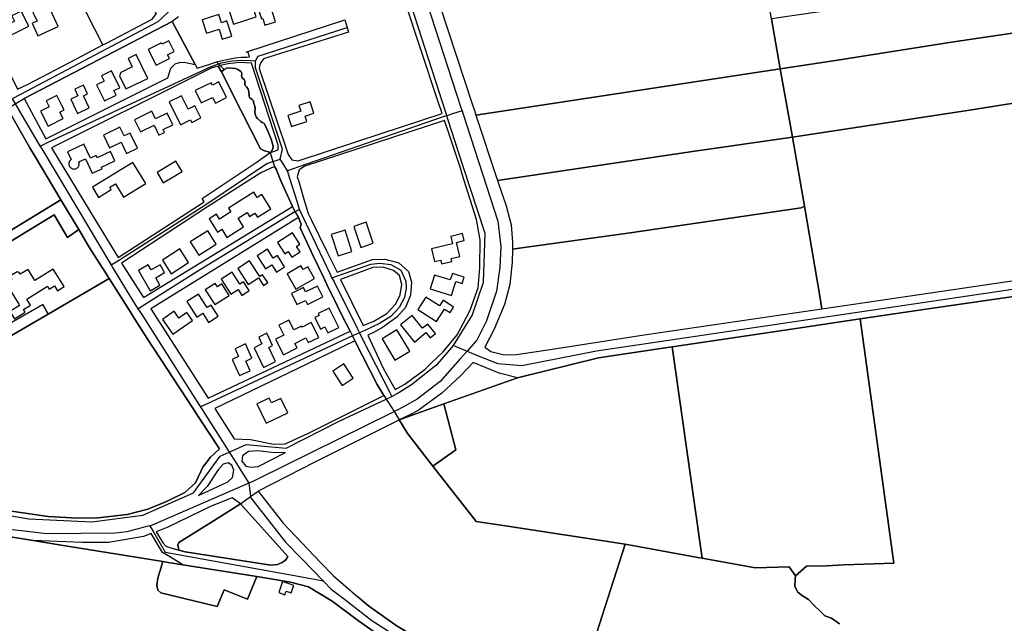
# Model space of a CAD drawing. Units: metres. Extents: x 2539041 to 6021803, y 12702955 to 15875000.
# Drawn here: x 4596598 to 4611977, y 15398911 to 15408330 of the extents above; entities that cross this region are included whole.
import ezdxf

# ---------------------------------------------------------------- set-up
doc = ezdxf.new("R2010")
doc.units = ezdxf.units.M
for name, color, linetype in [('0_TERREIN', 3, 'Continuous'), ('1_WATER', 5, 'Continuous'), ('2_GEBOUWEN', 1, 'Continuous'), ('3_WEGEN', 6, 'Continuous')]:
    doc.layers.add(name, color=color, linetype=linetype)

# ---------------------------------------------------------------- blocks, each defined once
blk = doc.blocks.new('02_west.gml_terrain')
for points in [[(181024.656, 606684.877), (180995.922, 606740.906), (180991.042, 606750.002), (180971.523, 606742.237), (180950.007, 606734.249), (180919.397, 606721.159), (180904.092, 606715.834), (180902.983, 606710.51), (180925.386, 606665.914), (180938.549, 606640.513), (180942.348, 606633.186), (180959.767, 606599.574), (180967.026, 606584.463), (180973.199, 606587.293), (181003.796, 606603.36), (181019.611, 606611.665), (181021.772, 606612.8), (181049.824, 606627.53), (181052.555, 606631.008), (181051.819, 606631.745), (181030.343, 606673.753), (181024.656, 606684.877)], [(181066.014, 606628.861), (181062.219, 606626.064), (181076.29, 606599.665), (181077.515, 606597.367), (181085.33, 606599.928), (181089.412, 606601.266), (181094.016, 606602.387), (181100.966, 606603.658), (181104.754, 606604.129), (181108.052, 606604.091), (181109.701, 606604.378), (181108.659, 606607.575), (181167.032, 606626.707), (181168.278, 606627.115), (181169.745, 606622.458), (181170.649, 606619.585), (181118.337, 606603.117), (181116.399, 606600.533), (181116.175, 606599.41), (181115.754, 606597.304), (181132.296, 606547.978), (181133.514, 606544.347), (181135.774, 606541.117), (181139.639, 606540.506), (181191.353, 606557.44), (181228.225, 606569.514), (181225.389, 606578.043), (181205.06, 606639.171)], [(181430.721, 606627.656), (181423.494, 606668.492), (181280.118, 606644.888), (181232.64, 606636.873), (181226.721, 606635.873), (181246.612, 606575.535), (181247.993, 606571.346), (181248.951, 606568.441), (181436.154, 606597.054), (181430.721, 606627.656)], [(181608.123, 606623.271), (181603.45, 606654.062), (181490.179, 606636.407), (181430.721, 606627.656), (181436.154, 606597.054), (181467.329, 606601.626), (181541.414, 606613.386), (181608.123, 606623.271)], [(181076.29, 606599.665), (181062.219, 606626.064), (180971.079, 606578.718), (180982.835, 606556.979), (180984.583, 606554.078), (181059.507, 606591.443), (181060.653, 606595.377), (181061.385, 606597.468), (181063.998, 606600.081), (181066.612, 606600.813), (181069.643, 606601.126), (181076.29, 606599.665)], [(181614.427, 606581.358), (181608.123, 606623.271), (181541.414, 606613.386), (181467.329, 606601.626), (181436.154, 606597.054), (181443.638, 606555.039), (181552.504, 606571.673), (181614.427, 606581.358)], [(181081.842, 606515.286), (181080.525, 606517.259), (181113.767, 606539.456), (181122.36, 606545.622), (181118.523, 606546.794), (181116.422, 606547.786), (181104.621, 606571.202), (181092.503, 606595.156), (181090.547, 606598.681), (181086.529, 606597.517), (181079.175, 606593.862), (181076.668, 606592.616), (180987.939, 606548.509), (181015.382, 606503.12), (181028.931, 606481.146), (181081.842, 606515.286)], [(181110.99, 606600.425), (181103.578, 606600.789), (181096.677, 606600.099), (181091.714, 606599.019), (181090.547, 606598.681), (181092.503, 606595.156), (181094.114, 606596.678), (181096.033, 606597.53), (181101.149, 606597.21), (181102.535, 606596.571), (181104.24, 606595.612), (181104.773, 606594.972), (181105.093, 606593.8), (181104.773, 606592.947), (181105.306, 606591.561), (181106.479, 606590.495), (181106.905, 606589.536), (181106.905, 606588.577), (181106.798, 606587.404), (181107.118, 606586.658), (181107.971, 606586.019), (181108.717, 606584.846), (181109.143, 606583.887), (181109.357, 606582.608), (181109.463, 606580.796), (181109.57, 606580.05), (181109.996, 606579.091), (181111.382, 606578.238), (181112.128, 606577.279), (181112.448, 606575.573), (181112.981, 606574.187), (181113.3, 606572.375), (181113.087, 606570.883), (181113.194, 606569.071), (181113.833, 606567.579), (181114.686, 606566.407), (181116.711, 606564.701), (181117.564, 606564.062), (181118.523, 606563.635), (181118.95, 606563.209), (181120.975, 606558.732), (181123, 606553.723), (181124.386, 606549.459), (181124.172, 606547.754), (181123.32, 606546.368), (181122.36, 606545.622), (181124.476, 606546.31), (181127.378, 606547.253), (181127.378, 606550.159), (181110.99, 606600.425)], [(181443.638, 606555.039), (181436.154, 606597.054), (181248.951, 606568.441), (181262.267, 606528.482), (181382.152, 606546.156), (181443.638, 606555.039)], [(181630.38, 606473.337), (181628.13, 606487.792), (181614.427, 606581.358), (181552.504, 606571.673), (181443.638, 606555.039), (181451.023, 606512.664), (181460.355, 606457.424), (181461.688, 606449.533), (181595.282, 606469.139), (181630.38, 606473.337)], [(180974.655, 606548.445), (180960.876, 606572.727), (180906.311, 606537.893), (180888.099, 606526.495), (180882.36, 606522.902), (180863.818, 606511.298), (180883.972, 606488.382), (180906.104, 606463.32), (180993.737, 606516.599), (180978.131, 606542.628), (180974.655, 606548.445)], [(181251.673, 606491.972), (181249.233, 606504.397), (181240.583, 606532.355), (181239.607, 606535.291), (181232.421, 606556.898), (181229.617, 606565.329), (181143.847, 606537.243), (181140.295, 606534.982), (181139.07, 606530.583), (181139.972, 606527.878), (181143.191, 606516.968), (181145.784, 606508.18), (181147.791, 606504.117), (181157.128, 606485.217), (181163.598, 606472.03), (181185.366, 606479.922), (181192.867, 606480.143), (181201.47, 606477.716), (181207.427, 606472.422), (181209.412, 606466.024), (181208.75, 606457.862), (181205.662, 606450.361), (181200.367, 606444.405), (181191.543, 606438.007), (181186.028, 606434.919), (181182.472, 606433.359), (181191.984, 606413.079), (181199.221, 606399.962), (181205.314, 606403.223), (181217.735, 606412.542), (181221.734, 606416.292), (181228.852, 606423.1), (181237.477, 606433.619), (181238.874, 606436.26), (181245.462, 606448.707), (181250.342, 606462.463), (181251.451, 606474.666), (181251.673, 606491.972)], [(181451.023, 606512.664), (181443.638, 606555.039), (181382.152, 606546.156), (181262.267, 606528.482), (181267.47, 606512.869), (181270.576, 606501.11), (181271.463, 606490.46), (181271.386, 606486.212), (181278.718, 606487.222), (181342.444, 606496.007), (181449.022, 606511.616), (181451.023, 606512.664)], [(181136.216, 606512.47), (181128.954, 606528.197), (181126.205, 606535.284), (181125.139, 606537.059), (181116.741, 606533.084), (181083.899, 606512.207), (181031.078, 606477.663), (181034.295, 606472.446), (181044.61, 606456.415), (181136.216, 606512.47)], [(181004.732, 606498.316), (180993.737, 606516.599), (180906.104, 606463.32), (180910.091, 606458.805), (180944.462, 606422.3), (180985.828, 606446.33), (180982.657, 606452.106), (180946.374, 606431.453), (180915.28, 606461.96), (180989.688, 606507.198), (180997.729, 606493.413), (181004.732, 606498.316)], [(181461.688, 606449.533), (181460.355, 606457.424), (181451.023, 606512.664), (181449.022, 606511.616), (181342.444, 606496.007), (181278.718, 606487.222), (181271.386, 606486.212), (181271.241, 606478.257), (181269.911, 606464.5), (181266.583, 606452.298), (181260.152, 606436.989), (181254.355, 606426.094), (181258.126, 606423.432), (181266.333, 606421.213), (181273.875, 606421.435), (181297.386, 606424.985), (181352.396, 606433.638), (181461.688, 606449.533)], [(181004.732, 606498.316), (180997.729, 606493.413), (180989.688, 606507.198), (180915.28, 606461.96), (180946.374, 606431.453), (180982.657, 606452.106), (180985.828, 606446.33), (181023.456, 606468.187), (181021.447, 606471.365), (181019.223, 606474.883), (181011.227, 606487.529), (181004.732, 606498.316)], [(181171.617, 606435.789), (181166.789, 606445.317), (181163.612, 606451.585), (181157.326, 606464.553), (181155.181, 606468.979), (181149.058, 606481.611), (181140.932, 606499.367), (181141.505, 606501.659), (181139.769, 606505.685), (181049.047, 606449.521), (181084.344, 606394.668), (181171.617, 606435.789)], [(180960.432, 606325.564), (180985.94, 606322.014), (181003.907, 606320.905), (181016.772, 606321.127), (181034.517, 606323.124), (181047.16, 606326.452), (181058.694, 606331.111), (181070.007, 606336.658), (181076.439, 606342.648), (181081.097, 606352.189), (181085.755, 606358.401), (181091.301, 606363.504), (181079.051, 606382.159), (181074.906, 606388.47), (181046.717, 606431.396), (181039.196, 606443.293), (181034.815, 606450.221), (181023.456, 606468.187), (180985.828, 606446.33), (180944.462, 606422.3)], [(181186.248, 606441.978), (181194.19, 606446.611), (181199.705, 606452.567), (181202.353, 606458.082), (181203.456, 606464.48), (181201.911, 606469.995), (181198.382, 606473.084), (181191.764, 606475.069), (181185.587, 606474.848), (181165.759, 606467.626), (181179.702, 606439.209), (181186.248, 606441.978)], [(181650.507, 606250), (181652.259, 606299.039), (181650.93, 606312.917), (181646.938, 606342.426), (181629.415, 606464.233), (181527.16, 606449.59), (181485.335, 606443.308), (181505.957, 606293.377), (181475.502, 606292.169), (181464.535, 606291.735), (181452.159, 606291.388), (181445.555, 606285.467), (181445.209, 606283.16), (181445.093, 606279.007), (181446.824, 606275.546), (181449.708, 606273.239), (181453.399, 606270.931), (181457.437, 606266.894), (181460.206, 606264.24), (181463.551, 606260.895), (181467.589, 606259.51), (181472.55, 606255.934)], [(181452.159, 606291.388), (181464.535, 606291.735), (181475.502, 606292.169), (181505.957, 606293.377), (181485.335, 606443.308), (181442.954, 606436.988), (181369.59, 606426.161), (181370.621, 606418.959), (181388.173, 606296.328), (181420.691, 606290.508), (181441.64, 606291.094), (181445.555, 606285.467), (181452.159, 606291.388)], [(181131.672, 606366.614), (181145.646, 606373.048), (181162.039, 606381.204), (181192.407, 606396.315), (181188.233, 606402.997), (181174.598, 606429.906), (181144.986, 606415.614), (181088.43, 606388.318), (181100.397, 606369.72), (181110.378, 606369.276), (181124.574, 606366.392), (181131.672, 606366.614)], [(181388.173, 606296.328), (181370.621, 606418.959), (181369.59, 606426.161), (181366.679, 606425.731), (181324.425, 606419.415), (181274.517, 606407.212), (181229.308, 606391.093), (181236.56, 606362.993), (181222.496, 606352.82), (181247.069, 606321.483), (181249.078, 606318.922), (181265.807, 606316.357), (181340.806, 606304.857), (181385.344, 606296.834), (181388.173, 606296.328)], [(181274.517, 606407.212), (181263.205, 606410.096), (181247.235, 606416.531), (181239.693, 606408.543), (181227.937, 606397.672), (181213.52, 606387.021), (181207.883, 606384.262), (181201.799, 606381.285), (181229.308, 606391.093), (181274.517, 606407.212)], [(181222.496, 606352.82), (181236.56, 606362.993), (181229.308, 606391.093), (181201.799, 606381.285), (181207.087, 606372.822), (181222.496, 606352.82)], [(181222.496, 606352.82), (181207.087, 606372.822), (181201.799, 606381.285), (181199.83, 606380.3), (181149.86, 606355.294), (181115.035, 606337.546), (181130.504, 606317.794), (181153.352, 606293.789), (181161.339, 606285.399), (181176.545, 606272.384), (181182.856, 606266.984), (181199.936, 606255.001), (181208.152, 606250), (181257.167, 606220.166), (181303.905, 606190.112), (181323.164, 606250), (181340.806, 606304.857), (181265.807, 606316.357), (181249.078, 606318.922), (181247.069, 606321.483), (181222.496, 606352.82)], [(181131.899, 606361.293), (181124.801, 606361.072), (181114.819, 606362.403), (181109.052, 606361.959), (181105.503, 606359.297), (181105.059, 606355.969), (181107.498, 606352.864), (181110.827, 606352.197), (181115.042, 606352.641), (181131.899, 606361.293)], [(181096.409, 606343.322), (181099.292, 606345.984), (181100.18, 606350.422), (181098.849, 606353.528), (181096.631, 606354.859), (181093.525, 606354.194), (181090.42, 606350.644), (181083.766, 606340.438), (181078.442, 606334.891), (181096.409, 606343.322)], [(181065.752, 606304.614), (181066.331, 606306.061), (181087.911, 606319.589), (181104.167, 606329.779), (181099.071, 606333.338), (181086.205, 606328.235), (181059.588, 606315.367), (181052.364, 606312.604), (181056.706, 606305.606), (181058.37, 606303.745), (181061.41, 606302.66), (181066.267, 606301.351), (181065.752, 606304.614)], [(181126.909, 606292.424), (181129.869, 606293.791), (181132.146, 606295.386), (181133.259, 606297.394), (181104.167, 606329.779), (181087.911, 606319.589), (181066.331, 606306.061), (181065.752, 606304.614), (181066.267, 606301.351), (181070.237, 606300.281), (181122.81, 606291.968), (181126.909, 606292.424)], [(180976.631, 606307.158), (180960.145, 606309.806)], [(181187.852, 606250), (181176.684, 606257.888), (181160.514, 606269.884), (181146.096, 606278.759), (181135.005, 606281.643), (181114.199, 606285.003), (181108.426, 606271.072), (181094.162, 606276.983), (181089.921, 606266.749), (181055.249, 606275.128), (181053.296, 606276.63), (181052.696, 606279.635), (181053.447, 606283.991), (181056.532, 606294.316), (180993.998, 606304.414), (180976.631, 606307.158)], [(181068.799, 606292.335), (181061.192, 606296.869), (181056.186, 606299.854), (181049.251, 606311.413), (181044.505, 606309.598), (181024.188, 606306.175), (181023.433, 606306.048), (181006.797, 606306.048), (180976.631, 606307.158), (180993.998, 606304.414), (181056.532, 606294.316), (181059.76, 606293.795), (181068.799, 606292.335)], [(181388.173, 606296.328), (181385.344, 606296.834), (181340.806, 606304.857), (181323.164, 606250)], [(181472.55, 606255.934), (181467.589, 606259.51), (181463.551, 606260.895), (181460.206, 606264.24), (181457.437, 606266.894), (181453.399, 606270.931), (181449.708, 606273.239), (181446.824, 606275.546), (181445.093, 606279.007), (181445.209, 606283.16), (181445.555, 606285.467), (181441.64, 606291.094), (181420.691, 606290.508), (181388.173, 606296.328)], [(181068.799, 606292.335), (181059.76, 606293.795), (181056.532, 606294.316), (181053.447, 606283.991), (181052.696, 606279.635), (181053.296, 606276.63), (181055.249, 606275.128), (181089.921, 606266.749), (181094.162, 606276.983), (181108.426, 606271.072), (181114.199, 606285.003), (181068.799, 606292.335)]]:
    blk.add_lwpolyline(points)
blk = doc.blocks.new('02_west.gml_water')
for points in [[(181019.611, 606611.665), (180959.588, 606729.053)], [(181225.389, 606578.043), (181205.06, 606639.171)], [(181226.721, 606635.873), (181246.612, 606575.535), (181247.993, 606571.346), (181248.951, 606568.441)], [(181107.738, 606607.273), (181108.659, 606607.575), (181167.032, 606626.707)], [(181436.154, 606597.054), (181430.721, 606627.656)], [(180971.079, 606578.718), (181062.219, 606626.064)], [(181062.219, 606626.064), (181076.29, 606599.665)], [(181608.123, 606623.271), (181541.414, 606613.386), (181467.329, 606601.626), (181436.154, 606597.054)], [(181076.29, 606599.665), (181077.515, 606597.367)], [(181077.515, 606597.367), (181085.33, 606599.928), (181089.412, 606601.266)], [(181089.412, 606601.266), (181090.638, 606600.07), (181091.714, 606599.019), (181094.114, 606596.678)], [(181123.32, 606546.368), (181124.172, 606547.754), (181124.386, 606549.459), (181123, 606553.723), (181120.975, 606558.732), (181118.95, 606563.209), (181118.523, 606563.635), (181117.564, 606564.062), (181116.711, 606564.701), (181114.686, 606566.407), (181113.833, 606567.579), (181113.194, 606569.071), (181113.087, 606570.883), (181113.3, 606572.375), (181112.981, 606574.187), (181112.448, 606575.573), (181112.128, 606577.279), (181111.382, 606578.238), (181109.996, 606579.091), (181109.57, 606580.05), (181109.463, 606580.796), (181109.357, 606582.608), (181109.143, 606583.887), (181108.717, 606584.846), (181107.971, 606586.019), (181107.118, 606586.658), (181106.798, 606587.404), (181106.905, 606588.577), (181106.905, 606589.536), (181106.479, 606590.495), (181105.306, 606591.561), (181104.773, 606592.947), (181105.093, 606593.8), (181104.773, 606594.972), (181104.24, 606595.612), (181102.535, 606596.571), (181101.149, 606597.21), (181096.033, 606597.53), (181094.114, 606596.678), (181092.503, 606595.156), (181104.621, 606571.202), (181116.422, 606547.786), (181118.523, 606546.794), (181122.36, 606545.622), (181123.32, 606546.368)], [(181248.951, 606568.441), (181436.154, 606597.054)], [(181443.638, 606555.039), (181436.154, 606597.054)], [(180960.876, 606572.727), (180965.666, 606575.539), (180971.079, 606578.718)], [(181443.638, 606555.039), (181552.504, 606571.673), (181614.427, 606581.358)], [(180960.876, 606572.727), (180974.655, 606548.445)], [(181248.951, 606568.441), (181262.267, 606528.482)], [(181238.874, 606436.26), (181245.462, 606448.707), (181250.342, 606462.463), (181251.451, 606474.666), (181251.673, 606491.972), (181249.233, 606504.397), (181240.583, 606532.355), (181239.607, 606535.291), (181232.421, 606556.898)], [(181443.638, 606555.039), (181382.152, 606546.156), (181262.267, 606528.482)], [(181451.023, 606512.664), (181443.638, 606555.039)], [(180974.655, 606548.445), (180978.131, 606542.628)], [(180978.131, 606542.628), (180993.737, 606516.599)], [(181122.36, 606545.622), (181124.16, 606540.077), (181125.139, 606537.059)], [(181125.139, 606537.059), (181126.205, 606535.284), (181128.954, 606528.197), (181136.216, 606512.47)], [(181262.267, 606528.482), (181267.47, 606512.869), (181270.576, 606501.11), (181271.463, 606490.46), (181271.386, 606486.212)], [(180993.737, 606516.599), (181004.732, 606498.316)], [(181136.216, 606512.47), (181137.628, 606509.356), (181139.769, 606505.685)], [(181278.718, 606487.222), (181342.444, 606496.007), (181449.022, 606511.616), (181451.023, 606512.664)], [(181460.355, 606457.424), (181451.023, 606512.664)], [(181139.769, 606505.685), (181141.505, 606501.659), (181140.932, 606499.367), (181149.058, 606481.611), (181155.181, 606468.979), (181157.326, 606464.553), (181163.612, 606451.585), (181166.789, 606445.317)], [(181004.732, 606498.316), (181011.227, 606487.529), (181019.223, 606474.883), (181021.447, 606471.365), (181023.456, 606468.187)], [(181271.386, 606486.212), (181271.241, 606478.257), (181269.911, 606464.5), (181266.583, 606452.298), (181260.152, 606436.989), (181254.355, 606426.094)], [(181461.688, 606449.533), (181595.282, 606469.139), (181630.38, 606473.337)], [(181023.456, 606468.187), (181034.815, 606450.221)], [(181485.335, 606443.308), (181527.16, 606449.59), (181629.415, 606464.233)], [(181461.688, 606449.533), (181460.355, 606457.424)], [(181034.815, 606450.221), (181039.196, 606443.293)], [(181166.789, 606445.317), (181171.617, 606435.789)], [(181254.355, 606426.094), (181258.126, 606423.432), (181266.333, 606421.213), (181273.875, 606421.435), (181297.386, 606424.985), (181352.396, 606433.638), (181461.688, 606449.533)], [(181039.196, 606443.293), (181046.717, 606431.396), (181074.906, 606388.47)], [(181369.59, 606426.161), (181442.954, 606436.988), (181485.335, 606443.308)], [(181505.957, 606293.377), (181485.335, 606443.308)], [(181171.617, 606435.789), (181173.054, 606432.954), (181174.598, 606429.906)], [(181228.852, 606423.1), (181237.477, 606433.619), (181238.874, 606436.26)], [(181174.598, 606429.906), (181188.233, 606402.997), (181192.407, 606396.315)], [(181221.734, 606416.292), (181228.852, 606423.1)], [(181274.517, 606407.212), (181324.425, 606419.415), (181366.679, 606425.731), (181369.59, 606426.161)], [(181199.221, 606399.962), (181205.314, 606403.223), (181217.735, 606412.542), (181221.734, 606416.292)], [(181370.621, 606418.959), (181388.173, 606296.328)], [(181274.517, 606407.212), (181229.308, 606391.093)], [(181162.039, 606381.204), (181192.407, 606396.315)], [(181192.407, 606396.315), (181193.155, 606395.117), (181193.822, 606394.05), (181194.993, 606392.176), (181198.619, 606386.374), (181201.799, 606381.285)], [(181229.308, 606391.093), (181201.799, 606381.285)], [(181074.906, 606388.47), (181079.051, 606382.159)], [(181088.43, 606388.318), (181100.397, 606369.72)], [(181079.051, 606382.159), (181091.301, 606363.504)], [(181100.397, 606369.72), (181110.378, 606369.276), (181124.574, 606366.392), (181131.672, 606366.614), (181145.646, 606373.048), (181162.039, 606381.204)], [(181201.799, 606381.285), (181199.83, 606380.3), (181149.86, 606355.294), (181115.035, 606337.546)], [(181201.799, 606381.285), (181207.087, 606372.822), (181222.496, 606352.82)], [(181091.301, 606363.504), (181085.755, 606358.401), (181081.097, 606352.189), (181076.439, 606342.648), (181070.007, 606336.658), (181058.694, 606331.111), (181047.16, 606326.452), (181034.517, 606323.124), (181016.772, 606321.127), (181003.907, 606320.905), (180985.94, 606322.014), (180960.432, 606325.564), (180919.84, 606331.999), (180872.151, 606340.873), (180841.099, 606346.862)], [(181222.496, 606352.82), (181247.069, 606321.483), (181249.078, 606318.922), (181265.807, 606316.357)], [(181104.167, 606329.779), (181110.389, 606334.226), (181115.035, 606337.546)], [(181115.035, 606337.546), (181130.504, 606317.794), (181153.352, 606293.789)], [(181133.259, 606297.394), (181132.146, 606295.386), (181129.869, 606293.791), (181126.909, 606292.424), (181122.81, 606291.968), (181070.237, 606300.281), (181066.267, 606301.351), (181065.752, 606304.614), (181066.331, 606306.061), (181087.911, 606319.589), (181104.167, 606329.779)], [(181133.259, 606297.394), (181104.167, 606329.779)], [(180903.524, 606315.819), (180925.762, 606313.577), (180960.145, 606309.806), (180976.631, 606307.158)], [(181265.807, 606316.357), (181340.806, 606304.857)], [(180976.631, 606307.158), (180993.998, 606304.414)], [(180993.998, 606304.414), (181056.532, 606294.316), (181059.76, 606293.795), (181068.799, 606292.335), (181114.199, 606285.003), (181135.005, 606281.643), (181146.096, 606278.759), (181160.514, 606269.884)], [(181303.905, 606190.112), (181323.164, 606250), (181340.806, 606304.857)], [(181340.806, 606304.857), (181385.344, 606296.834), (181388.173, 606296.328)], [(181153.352, 606293.789), (181161.339, 606285.399), (181176.545, 606272.384)], [(181388.173, 606296.328), (181420.691, 606290.508), (181441.64, 606291.094), (181445.555, 606285.467)], [(181445.555, 606285.467), (181452.159, 606291.388)], [(181452.159, 606291.388), (181464.535, 606291.735)], [(181464.535, 606291.735), (181475.502, 606292.169)], [(181475.502, 606292.169), (181505.957, 606293.377)], [(181472.55, 606255.934), (181467.589, 606259.51), (181463.551, 606260.895), (181460.206, 606264.24), (181457.437, 606266.894), (181453.399, 606270.931), (181449.708, 606273.239), (181446.824, 606275.546), (181445.093, 606279.007), (181445.209, 606283.16), (181445.555, 606285.467)], [(181160.514, 606269.884), (181176.684, 606257.888), (181187.852, 606250), (181219.292, 606227.793), (181242.056, 606214.097)], [(181303.905, 606190.112), (181257.167, 606220.166), (181208.152, 606250), (181199.936, 606255.001), (181182.856, 606266.984), (181176.545, 606272.384)]]:
    blk.add_lwpolyline(points)
blk = doc.blocks.new('02_west.gml_buildings')
for points in [[(180992.164, 606623.103), (180983.578, 606641.465), (180974.101, 606637.033), (180979.086, 606626.373), (180976.058, 606624.956), (180979.659, 606617.255), (180992.164, 606623.103)], [(181121.285, 606640.134), (181113.909, 606637.854), (181117.041, 606627.72), (181117.963, 606628.005), (181119.257, 606623.819), (181125.711, 606625.814), (181121.285, 606640.134)], [(181108.81, 606636.331), (181097.28, 606632.574), (181099.947, 606624.387), (181113.767, 606628.89), (181112.104, 606633.991), (181109.816, 606633.246), (181108.81, 606636.331)], [(180974.008, 606623.231), (180969.41, 606632.372), (180963.627, 606629.463), (180965.191, 606626.353), (180958.289, 606622.881), (180961.323, 606616.85), (180974.008, 606623.231)], [(181090.846, 606630.363), (181080.724, 606627.137), (181083.361, 606618.862), (181090.98, 606621.29), (181092.93, 606615.17), (181098.876, 606617.065), (181095.896, 606626.413), (181092.454, 606625.315), (181090.846, 606630.363)], [(181060.074, 606614.248), (181056.069, 606612.207), (181055.656, 606613.017), (181047.424, 606608.823), (181052.294, 606599.266), (181060.456, 606603.424), (181059.393, 606605.509), (181063.469, 606607.586), (181060.074, 606614.248)], [(181047.155, 606591.056), (181040.086, 606605.76), (181035.095, 606603.361), (181037.598, 606598.155), (181030.528, 606594.756), (181029.843, 606592.732), (181033.748, 606584.611), (181047.155, 606591.056)], [(181027.744, 606580.878), (181026.387, 606583.652), (181029.972, 606585.405), (181024.89, 606595.794), (181018.675, 606592.755), (181020.306, 606589.42), (181015.664, 606587.149), (181020.471, 606577.32), (181027.744, 606580.878)], [(181011.171, 606573.063), (181007.617, 606580.406), (181010.181, 606581.647), (181007.576, 606587.028), (181002.332, 606584.489), (181004.261, 606580.503), (180999.828, 606578.357), (181004.057, 606569.619), (181011.171, 606573.063)], [(181090.869, 606588.927), (181086.89, 606586.967), (181086.177, 606588.414), (181082.331, 606586.519), (181076.377, 606583.586), (181080.087, 606576.055), (181086.994, 606579.458), (181088.722, 606575.951), (181095.594, 606579.337), (181090.869, 606588.927)], [(180995.075, 606566.586), (180993.115, 606570.428), (180995.691, 606571.742), (180994.295, 606574.479), (180991.174, 606580.598), (180984.677, 606577.284), (180986.486, 606573.738), (180981.164, 606571.024), (180985.832, 606561.872), (180995.075, 606566.586)], [(181067.973, 606580.385), (181060.431, 606576.665), (181067.362, 606562.615), (181073.471, 606565.629), (181074.223, 606564.106), (181079.849, 606566.881), (181076.184, 606574.31), (181071.99, 606572.241), (181067.973, 606580.385)], [(181135.534, 606561.514), (181144.972, 606564.653), (181143.899, 606567.878), (181149.29, 606569.672), (181146.936, 606576.748), (181140.119, 606574.48), (181141.289, 606570.965), (181133.276, 606568.299), (181135.534, 606561.514)], [(181049.647, 606570.901), (181045.671, 606568.961), (181039.087, 606565.749), (181042.768, 606558.203), (181051.156, 606562.295), (181054.08, 606556.301), (181057.473, 606557.957), (181056.615, 606559.717), (181062.554, 606562.615), (181059.087, 606569.721), (181051.926, 606566.228), (181049.647, 606570.901)], [(181030.012, 606561.104), (181019.999, 606556.244), (181023.735, 606548.547), (181030.786, 606551.969), (181034.147, 606545.045), (181040.778, 606548.264), (181036.286, 606557.52), (181032.617, 606555.739), (181030.012, 606561.104)], [(181007.854, 606550.664), (181003.585, 606548.66), (180997.793, 606545.94), (181000.011, 606541.215), (180999.791, 606541.061), (180999.399, 606540.669), (180999.081, 606540.215), (180998.847, 606539.712), (180998.703, 606539.177), (180998.655, 606538.624), (180998.703, 606538.072), (180998.847, 606537.536), (180999.081, 606537.034), (180999.399, 606536.579), (180999.791, 606536.187), (181000.246, 606535.869), (181000.748, 606535.635), (181001.284, 606535.491), (181001.836, 606535.443), (181002.389, 606535.491), (181002.924, 606535.635), (181003.427, 606535.869), (181003.881, 606536.187), (181004.273, 606536.579), (181004.591, 606537.034), (181004.826, 606537.536), (181004.969, 606538.072), (181005.018, 606538.624), (181004.969, 606539.177), (181004.826, 606539.712), (181004.799, 606539.771), (181008.887, 606541.69), (181013.052, 606532.819), (181019.09, 606535.654), (181018.66, 606536.569), (181026.874, 606540.425), (181024.193, 606546.135), (181016.063, 606542.318), (181015.385, 606543.761), (181011.87, 606542.111), (181007.854, 606550.664)], [(181045.994, 606526.552), (181038.021, 606539.504), (181013.163, 606524.201), (181016.973, 606518.012), (181024.739, 606522.793), (181023.862, 606524.216), (181027.311, 606526.339), (181032.35, 606518.153), (181045.994, 606526.552)], [(181068.306, 606533.838), (181064.521, 606540.187), (181052.905, 606533.261), (181056.691, 606526.912), (181068.306, 606533.838)], [(181112.362, 606521.282), (181096.769, 606511.35), (181098.213, 606509.083), (181091.254, 606504.65), (181089.341, 606507.654), (181084.853, 606504.795), (181089.994, 606496.723), (181092.652, 606498.416), (181095.826, 606493.433), (181106.108, 606499.981), (181102.781, 606505.204), (181108.269, 606508.699), (181109.79, 606506.312), (181113.088, 606508.412), (181114.744, 606505.813), (181122.916, 606511.018), (181117.382, 606519.706), (181114.525, 606517.886), (181112.362, 606521.282)], [(181185.872, 606489.844), (181181.405, 606502.733), (181173.791, 606500.094), (181178.259, 606487.205), (181185.872, 606489.844)], [(181078.485, 606482.458), (181089.26, 606489.315), (181084.06, 606497.486), (181073.285, 606490.629), (181078.485, 606482.458)], [(181138.6, 606487.887), (181140.702, 606489.25), (181136.155, 606496.265), (181126.854, 606490.236), (181131.361, 606483.282), (181133.507, 606484.673), (181135.756, 606481.204), (181140.808, 606484.479), (181138.6, 606487.887)], [(181172.73, 606484.81), (181168.61, 606497.903), (181160.038, 606495.205), (181164.157, 606482.113), (181172.73, 606484.81)], [(181233.708, 606480.369), (181239.128, 606481.633), (181237.082, 606490.402), (181241.805, 606491.504), (181240.811, 606495.767), (181233.489, 606494.058), (181234.579, 606489.387), (181221.596, 606486.358), (181223.412, 606478.577), (181227.347, 606479.495), (181227.899, 606477.128), (181234.125, 606478.581), (181233.708, 606480.369)], [(181061.519, 606471.144), (181072.238, 606478.034), (181066.851, 606486.414), (181056.132, 606479.524), (181061.519, 606471.144)], [(181120.85, 606486.159), (181114.486, 606482.091), (181119.622, 606474.054), (181123.503, 606476.533), (181126.334, 606472.102), (181131.337, 606475.299), (181126.891, 606482.255), (181124.373, 606480.646), (181120.85, 606486.159)], [(181048.682, 606460.636), (181054.696, 606464.154), (181052.076, 606468.634), (181057.548, 606471.835), (181054.742, 606476.633), (181049.324, 606473.464), (181047.47, 606476.633), (181041.401, 606473.083), (181048.682, 606460.636)], [(181109.773, 606479.002), (181102.526, 606474.273), (181108.942, 606464.439), (181115.31, 606468.594), (181118.343, 606463.945), (181120.916, 606465.625), (181117.789, 606470.417), (181116.096, 606469.312), (181109.773, 606479.002)], [(181141.363, 606476.023), (181132.827, 606471.066), (181138.313, 606461.62), (181149.687, 606468.225), (181145.58, 606475.296), (181142.742, 606473.647), (181141.363, 606476.023)], [(180989.049, 606474.017), (180977.756, 606467.044), (180973.594, 606473.783), (180968.734, 606470.782), (180968.02, 606471.938), (180966.792, 606472.377), (180962.273, 606469.586), (180963.516, 606467.573), (180959.857, 606465.314), (180967.878, 606452.325), (180968.319, 606451.61), (180962.397, 606447.953), (180965.182, 606443.444), (180971.747, 606447.498), (180970.736, 606449.135), (180975.032, 606451.787), (180972.728, 606455.518), (180985.45, 606463.374), (180986.526, 606461.631), (180989.776, 606463.638), (180991.6, 606460.683), (180995.714, 606463.224), (180989.049, 606474.017)], [(181099.132, 606472.057), (181092.372, 606467.681), (181098.222, 606458.643), (181102.661, 606461.516), (181105.051, 606457.824), (181109.506, 606460.708), (181106.013, 606466.105), (181103.878, 606464.723), (181099.132, 606472.057)], [(181241.701, 606469.064), (181234.473, 606471.316), (181233.216, 606467.283), (181223.483, 606470.316), (181220.831, 606461.806), (181233.881, 606457.739), (181236.568, 606466.36), (181240.478, 606465.141), (181241.701, 606469.064)], [(181088.65, 606465.206), (181082.563, 606461.282), (181088.419, 606452.197), (181097.152, 606457.826), (181092.635, 606464.833), (181089.989, 606463.128), (181088.65, 606465.206)], [(181151.516, 606463.55), (181144.193, 606459.987), (181142.908, 606462.628), (181135.553, 606459.049), (181138.915, 606452.138), (181144.231, 606454.724), (181145.412, 606452.296), (181154.775, 606456.851), (181151.516, 606463.55)], [(181078.44, 606458.614), (181071.287, 606454.101), (181077.363, 606444.472), (181081.083, 606446.82), (181084.605, 606441.238), (181090.468, 606444.938), (181086.099, 606451.863), (181083.668, 606450.329), (181078.44, 606458.614)], [(181218.14, 606456.716), (181213.241, 606449.092), (181224.745, 606441.701), (181229.702, 606449.417), (181233.069, 606447.254), (181235.248, 606450.646), (181228.756, 606454.817), (181226.518, 606451.333), (181218.14, 606456.716)], [(181062.498, 606433.973), (181074.617, 606442.456), (181071.224, 606447.304), (181066.36, 606443.899), (181063.468, 606448.031), (181056.213, 606442.953), (181062.498, 606433.973)], [(181158.666, 606449.915), (181152.008, 606446.597), (181152.574, 606445.461), (181149.941, 606444.148), (181153.438, 606437.131), (181156.139, 606438.477), (181157.982, 606434.778), (181164.573, 606438.063), (181158.666, 606449.915)], [(181209.693, 606445.53), (181202.547, 606439.66), (181211.186, 606429.145), (181218.22, 606434.923), (181220.811, 606431.769), (181224.032, 606434.414), (181219.3, 606440.174), (181216.191, 606437.62), (181209.693, 606445.53)], [(181133.971, 606442.615), (181127.716, 606439.482), (181130.783, 606433.36), (181125.815, 606430.871), (181130.619, 606421.281), (181139.031, 606425.496), (181137.606, 606428.341), (181144.413, 606431.751), (181145.896, 606428.792), (181152.304, 606432.002), (181147.734, 606441.123), (181142.099, 606438.3), (181141.771, 606438.956), (181137.002, 606436.566), (181133.971, 606442.615)], [(181118.303, 606413.589), (181125.742, 606417.113), (181121.597, 606425.864), (181123.977, 606426.992), (181120.399, 606434.546), (181115.406, 606432.181), (181117.405, 606427.96), (181112.579, 606425.674), (181118.303, 606413.589)], [(181208.301, 606423.456), (181200.381, 606436.658), (181191.247, 606431.178), (181199.166, 606417.976), (181208.301, 606423.456)], [(181103.634, 606408.5), (181110.236, 606411.482), (181107.526, 606417.481), (181111.208, 606419.144), (181107.226, 606427.96), (181100.825, 606425.069), (181103.035, 606420.176), (181099.152, 606418.422), (181103.634, 606408.5)], [(181166.803, 606402.512), (181173.47, 606406.88), (181167.702, 606415.685), (181161.035, 606411.317), (181166.803, 606402.512)], [(181121.809, 606394.726), (181114.317, 606391.16), (181119.984, 606379.254), (181133.33, 606385.606), (181129.073, 606394.552), (181123.218, 606391.765), (181121.809, 606394.726)], [(181137.011, 606279.658), (181130.119, 606282.094), (181127.692, 606275.228), (181131.542, 606273.867), (181132.311, 606276.044), (181135.354, 606274.968), (181137.011, 606279.658)]]:
    blk.add_lwpolyline(points)
blk = doc.blocks.new('02_west.gml_roads')
for points in [[(181205.808, 606677.385), (181207.859, 606671.094), (181239.743, 606573.285), (181240.433, 606571.17)], [(181231.034, 606568.144), (181230.367, 606570.215), (181198.413, 606669.342), (181196.736, 606674.546)], [(181059.836, 606632.101), (181055.981, 606628.379), (181053.44, 606625.925), (180968.97, 606581.281), (180963.873, 606578.587)], [(181113.431, 606601.815), (181114.469, 606603.682), (181115.093, 606604.804), (181169.745, 606622.458)], [(181086.059, 606598.463), (181090.638, 606600.07), (181092.429, 606600.699), (181099.1, 606601.924), (181104.747, 606602.41), (181110.471, 606602.018), (181113.431, 606601.815)], [(180981.005, 606549.473), (180985.931, 606551.843), (181086.059, 606598.463)], [(181128.627, 606541.559), (181129.956, 606547.633), (181113.39, 606597.657), (181113.413, 606599.951), (181113.431, 606601.815)], [(180963.873, 606578.587), (180965.666, 606575.539), (180979.869, 606551.404), (180981.005, 606549.473)], [(181231.034, 606568.144), (181228.923, 606567.416), (181140.084, 606536.76), (181133.113, 606534.354)], [(181240.433, 606571.17), (181234.521, 606569.267), (181231.034, 606568.144)], [(181235.261, 606427.034), (181240.49, 606435.566), (181246.576, 606445.496), (181253.662, 606465.844), (181254.576, 606495.795), (181241.09, 606536.948), (181231.72, 606566.017), (181231.034, 606568.144)], [(181240.433, 606571.17), (181241.11, 606569.092), (181262.514, 606503.435), (181264.358, 606487.799), (181263.752, 606475.019), (181261.688, 606460.318), (181255.465, 606442.221), (181249.528, 606430.315), (181249.215, 606429.962), (181243.488, 606423.52)], [(180981.005, 606549.473), (180983.26, 606545.703), (181023.843, 606477.864), (181024.67, 606476.481)], [(181082.943, 606513.638), (181120.357, 606538.815), (181124.16, 606540.077), (181124.905, 606540.324), (181128.627, 606541.559)], [(181133.113, 606534.354), (181130.793, 606538.08), (181128.627, 606541.559)], [(181140.488, 606510.67), (181139.201, 606514.803), (181134.615, 606529.532), (181133.113, 606534.354)], [(181024.67, 606476.481), (181029.793, 606479.747), (181082.943, 606513.638)], [(181041.154, 606449.638), (181046.712, 606453.149), (181077.29, 606472.465), (181137.628, 606509.356), (181140.488, 606510.67)], [(181160.438, 606468.671), (181159.499, 606470.544), (181142.348, 606506.755), (181140.488, 606510.67)], [(181024.67, 606476.481), (181025.964, 606474.319), (181034.073, 606460.763), (181039.07, 606452.912), (181041.154, 606449.638)], [(181160.438, 606468.671), (181164.538, 606470.114), (181184.268, 606477.061), (181189.905, 606477.541), (181196.742, 606476.701), (181202.858, 606473.223), (181205.857, 606466.627), (181206.097, 606462.189), (181205.137, 606456.432), (181201.779, 606450.315), (181196.742, 606444.918), (181189.665, 606440.6), (181181.029, 606436.436), (181177.424, 606434.698)], [(181160.438, 606468.671), (181161.7, 606466.147), (181175.96, 606437.626), (181177.424, 606434.698)], [(181243.488, 606423.52), (181250.387, 606420.764), (181262.482, 606415.932), (181277.182, 606414.694), (181323.125, 606423.711), (181595.603, 606464.16), (181629.846, 606468.299), (181633.957, 606468.797)], [(181041.154, 606449.638), (181043.472, 606445.997), (181078.559, 606390.869), (181079.558, 606389.3)], [(181177.424, 606434.698), (181173.054, 606432.954), (181085.895, 606392.259), (181079.558, 606389.3)], [(181177.424, 606434.698), (181178.901, 606431.793), (181195.971, 606398.223), (181197.279, 606395.651)], [(181197.279, 606395.651), (181200.513, 606397.619), (181209.335, 606402.988), (181223.282, 606414.107), (181225.433, 606415.602), (181230.739, 606421.774), (181235.261, 606427.034)], [(181235.261, 606427.034), (181237.286, 606426.17), (181243.488, 606423.52)], [(181243.488, 606423.52), (181239.157, 606418.65), (181226.89, 606404.851), (181212.793, 606394.055), (181204.928, 606389.617), (181203.173, 606388.627), (181201.351, 606387.725), (181198.619, 606386.374), (181197.314, 606385.728), (181115.038, 606345.019), (181111.797, 606343.415), (181109.418, 606342.386)], [(181097.27, 606361.472), (181103.126, 606364.15), (181107.774, 606366.275), (181132.232, 606363.989), (181164.369, 606380.409), (181193.436, 606393.872), (181193.822, 606394.05), (181197.279, 606395.651)], [(181079.558, 606389.3), (181082.613, 606384.499), (181094.559, 606365.731), (181097.27, 606361.472)], [(180840.221, 606340.437), (180842.852, 606341.489), (180845.371, 606342.497), (180973.944, 606320.549), (181012.802, 606318.72), (181044.115, 606322.835), (181075.202, 606336.553), (181091.774, 606358.959), (181093.591, 606359.79), (181097.27, 606361.472)], [(181097.27, 606361.472), (181100.309, 606356.698), (181105.825, 606348.032), (181109.418, 606342.386)], [(181109.418, 606342.386), (181097.978, 606337.438), (181049.852, 606316.652), (181048.514, 606316.24)], [(181109.418, 606342.386), (181110.147, 606336.257), (181110.389, 606334.226), (181110.486, 606333.409), (181131.863, 606306.236), (181142.058, 606295.816), (181155.122, 606282.461)], [(181048.514, 606316.24), (181046.653, 606315.744), (181034.327, 606312.459), (181027.342, 606311.792), (180985.019, 606311.252), (180893.769, 606321.888), (180872.306, 606321.349), (180853.881, 606320.063), (180847.165, 606319.595)], [(181048.514, 606316.24), (181050.943, 606312.06), (181057.912, 606300.067), (181146.508, 606284.022), (181155.122, 606282.461)], [(181155.122, 606282.461), (181159.993, 606277.343), (181168.155, 606271.076), (181185.012, 606258.134), (181197.379, 606250), (181323.624, 606171.397), (181364.35, 606148.672), (181395.645, 606133.665), (181421.259, 606124.572), (181422.224, 606124.23), (181428.1, 606123.036)]]:
    blk.add_lwpolyline(points)
for p in [(181113.431, 606601.815), (181231.034, 606568.144), (181240.433, 606571.17), (180981.005, 606549.473), (181128.627, 606541.559), (181133.113, 606534.354), (181140.488, 606510.67), (181024.67, 606476.481), (181160.438, 606468.671), (181041.154, 606449.638), (181177.424, 606434.698), (181235.261, 606427.034), (181243.488, 606423.52), (181197.279, 606395.651), (181079.558, 606389.3), (181097.27, 606361.472), (181109.418, 606342.386), (181048.514, 606316.24), (181155.122, 606282.461)]:
    blk.add_point(p)

msp = doc.modelspace()

# ---------------------------------------------------------------- block references
at = {"layer": '0_TERREIN', "xscale": 25.4, "yscale": 25.4, "zscale": 25.4}
msp.add_blockref('02_west.gml_terrain', (0, 0), dxfattribs=at)
at = {"layer": '1_WATER', "xscale": 25.4, "yscale": 25.4, "zscale": 25.4}
msp.add_blockref('02_west.gml_water', (0, 0), dxfattribs=at)
at = {"layer": '2_GEBOUWEN', "xscale": 25.4, "yscale": 25.4, "zscale": 25.4}
msp.add_blockref('02_west.gml_buildings', (0, 0), dxfattribs=at)
at = {"layer": '3_WEGEN', "xscale": 25.4, "yscale": 25.4, "zscale": 25.4}
msp.add_blockref('02_west.gml_roads', (0, 0), dxfattribs=at)

doc.saveas('drawing.dxf')
